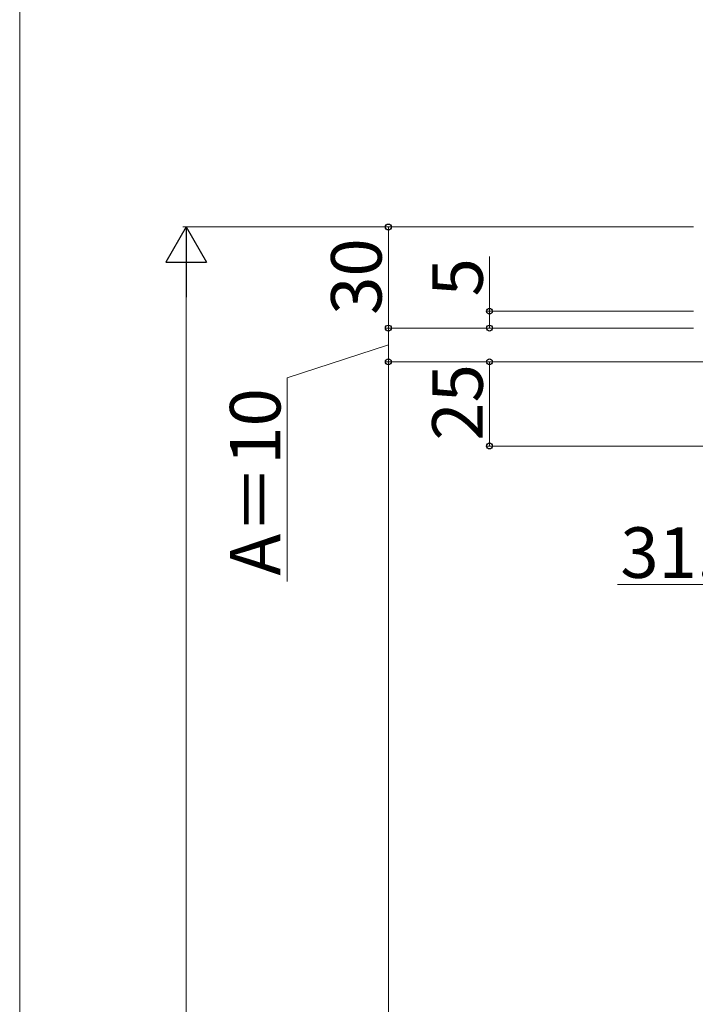
# Model space of a CAD drawing. Extents: x 0 to 1779, y 0 to 2611.
# Drawn here: x 0 to 200, y 821 to 1113 of the extents above; entities that cross this region are included whole.
import ezdxf

# ---------------------------------------------------------------- set-up
doc = ezdxf.new("R2010")
doc.units = 0
doc.layers.add('YKK_D', color=6, linetype='CONTINUOUS', lineweight=13)
doc.layers.add('YKK_ZWAK', color=7, linetype='CONTINUOUS', lineweight=30)
doc.styles.add('text-b', font='txt')

msp = doc.modelspace()

# ---------------------------------------------------------------- linework, layer by layer
at = {"layer": 'YKK_D', "lineweight": -2}
for p, q in [((49.37, 1051.75), (43.37, 1041.35)), ((49.37, 1051.75), (55.37, 1041.35)), ((49.37, 1051.75), (49.37, 1030.96)), ((43.37, 1041.35), (55.37, 1041.35))]:
    msp.add_line(p, q, dxfattribs=at)
at = {"layer": 'YKK_D'}
for p, q in [((199.87, 1051.75), (48.37, 1051.75)), ((199.87, 1051.75), (108.37, 1051.75)), ((109.37, 1051.75), (109.37, 1021.75)), ((139.37, 1026.75), (139.37, 1042.94)), ((49.37, 1039.75), (49.37, 183.75)), ((199.87, 1026.75), (138.37, 1026.75)), ((139.37, 1021.75), (139.37, 1026.75)), ((199.87, 1021.75), (108.37, 1021.75)), ((199.87, 1021.75), (108.37, 1021.75)), ((109.37, 1011.75), (109.37, 1021.75)), ((199.87, 1021.75), (138.37, 1021.75)), ((109.37, 1016.75), (79.37, 1006.98)), ((219.67, 1011.75), (108.37, 1011.75)), ((219.67, 1011.75), (108.37, 1011.75)), ((109.37, 1011.75), (109.37, 261.75)), ((219.67, 1011.75), (138.37, 1011.75)), ((139.37, 986.75), (139.37, 1011.75)), ((79.37, 1006.98), (79.37, 946.56)), ((219.67, 986.75), (138.37, 986.75)), ((220.17, 945.63), (177.3, 945.63))]:
    msp.add_line(p, q, dxfattribs=at)
at = {"layer": 'YKK_D', "linetype": 'ByBlock', "lineweight": -2}
for centre in [(109.37, 1051.75), (139.37, 1026.75), (109.37, 1021.75), (109.37, 1021.75), (139.37, 1021.75), (109.37, 1011.75), (109.37, 1011.75), (139.37, 1011.75), (139.37, 986.75)]:
    msp.add_circle(centre, 0.875, dxfattribs=at)
at = {"layer": 'YKK_ZWAK', "lineweight": 20}
msp.add_line((0, 2550), (0, 0), dxfattribs=at)

# ---------------------------------------------------------------- texts
at = {"layer": 'YKK_D', "style": 'text-b'}
for s, p in [('30', (107.37, 1025.67)), ('5', (137.37, 1031.14)), ('25', (137.37, 988.34)), ('A＝10', (77.37, 948.3))]:
    msp.add_text(s, height=15, rotation=90, dxfattribs=at).set_placement(p)
msp.add_text('31.4', height=15, dxfattribs=at).set_placement((178.19, 947.63))

doc.saveas('drawing.dxf')
